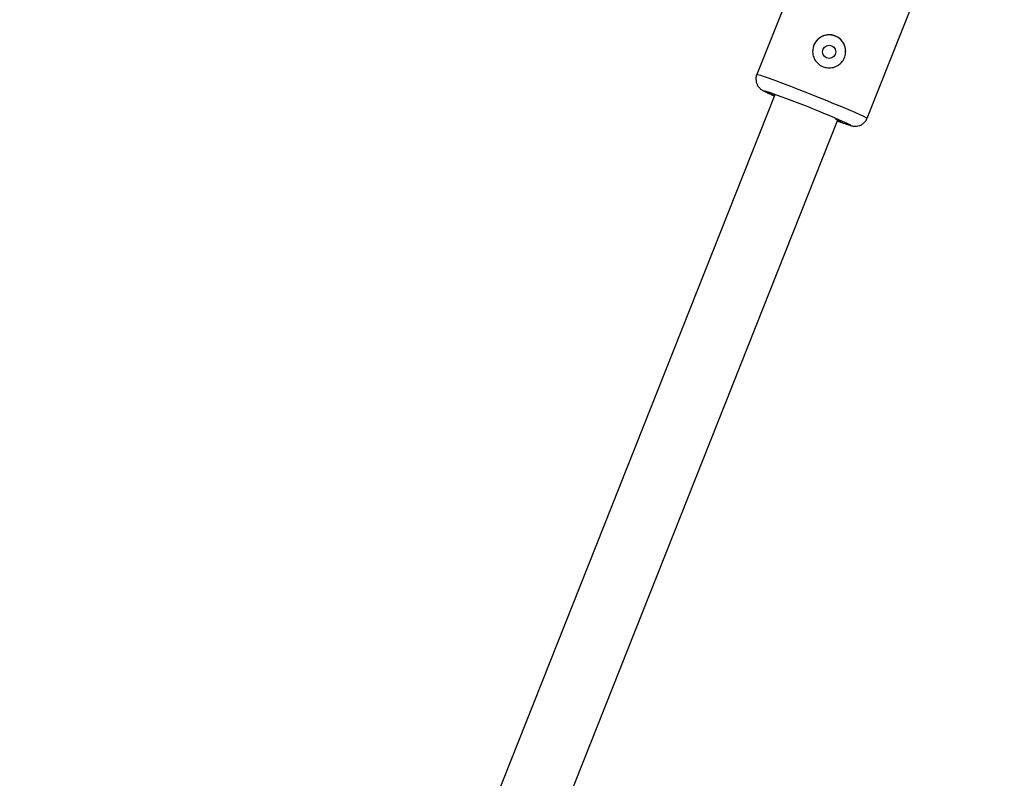
# Model space of a CAD drawing. Units: millimetres. Extents: x 845 to 3695, y 845 to 3695.
# Drawn here: x 2366 to 2482, y 2531 to 2621 of the extents above; entities that cross this region are included whole.
import ezdxf

# ---------------------------------------------------------------- set-up
doc = ezdxf.new("R2010")
doc.units = ezdxf.units.MM
doc.header["$LTSCALE"] = 100

msp = doc.modelspace()

# ---------------------------------------------------------------- linework, layer by layer
at = {"color": 7, "linetype": 'Continuous', "lineweight": 25}
for p, q in [((2466.19, 2609.31), (2475.23, 2632.07)), ((2456.71, 2623.35), (2453.18, 2614.47)), ((2455.31, 2612.05), (2410.77, 2499.86)), ((2418.36, 2497.28), (2462.75, 2609.11))]:
    msp.add_line(p, q, dxfattribs=at)
at = {"color": 8, "linetype": 'Continuous', "lineweight": 25, "flags": 128}
for points in [[(2453.18, 2614.47), (2453.19, 2614.48), (2453.31, 2614.46), (2453.6, 2614.37), (2454.05, 2614.22), (2454.65, 2614.01), (2455.37, 2613.75), (2456.21, 2613.43), (2457.14, 2613.08), (2458.13, 2612.7), (2459.16, 2612.29), (2460.21, 2611.88), (2461.24, 2611.46), (2462.24, 2611.06), (2463.16, 2610.67), (2464, 2610.32), (2464.73, 2610.01), (2465.32, 2609.75), (2465.77, 2609.55), (2466.06, 2609.4), (2466.19, 2609.32), (2466.19, 2609.31)], [(2455.26, 2611.93), (2455.14, 2611.98), (2454.63, 2612.21), (2454.27, 2612.38), (2454.07, 2612.48), (2454.03, 2612.53), (2454.15, 2612.51), (2454.16, 2612.5)], [(2464.18, 2608.52), (2464.24, 2608.48), (2464.2, 2608.47), (2464.06, 2608.5)]]:
    msp.add_lwpolyline(points, dxfattribs=at)
at = {"color": 7, "linetype": 'Continuous', "lineweight": 25, "flags": 128}
for points in [[(2455.28, 2611.99), (2455.18, 2612.04), (2455.14, 2612.08), (2455.26, 2612.06), (2455.31, 2612.05)], [(2462.44, 2609.25), (2462.72, 2609.12), (2463, 2608.99), (2463.13, 2608.92), (2463.08, 2608.91), (2462.88, 2608.97), (2462.71, 2609.02)]]:
    msp.add_lwpolyline(points, dxfattribs=at)
at = {"color": 7, "linetype": 'Continuous', "lineweight": 25}
for centre, radius in [((2269.77, 2269.77), 1425), ((2461.72, 2617.14), 0.775)]:
    msp.add_circle(centre, radius, dxfattribs=at)
for centre, radius, start, end in [((2461.71, 2617.18), 1.95, 68.3484, 180.3773), ((2461.72, 2617.18), 1.95, 0.3948, 68.3723), ((2418.97, 2509.42), 108.93, 65.4746, 71.1516), ((2471, 2630.75), 23.31, 249.1297, 252.6945)]:
    msp.add_arc(centre, radius, start, end, dxfattribs=at)
for points, knots in [([(2461, 2615.38), (2460.8, 2615.48), (2460.42, 2615.68), (2460, 2616.19), (2459.77, 2616.79), (2459.75, 2617.46), (2459.95, 2618.09), (2460.33, 2618.61), (2460.87, 2618.99), (2461.5, 2619.17), (2462.17, 2619.13), (2462.78, 2618.87), (2463.26, 2618.44), (2463.58, 2617.87), (2463.7, 2617.21), (2463.6, 2616.55), (2463.29, 2615.98), (2462.81, 2615.54), (2462.22, 2615.27), (2461.58, 2615.21), (2461.18, 2615.33), (2461, 2615.38)], [0, 0, 0, 0, 0.052302, 0.104558, 0.157999, 0.212435, 0.265524, 0.317, 0.369117, 0.423091, 0.47732, 0.529848, 0.581392, 0.634025, 0.688279, 0.742206, 0.794203, 0.84574, 0.898928, 0.953366, 1, 1, 1, 1]), ([(2453.19, 2614.47), (2453.18, 2614.45), (2453.09, 2614.29), (2453.06, 2613.97), (2453.1, 2613.57), (2453.22, 2613.24), (2453.39, 2612.98), (2453.56, 2612.8), (2453.7, 2612.69), (2453.83, 2612.6), (2453.96, 2612.53), (2454.15, 2612.43), (2454.47, 2612.28), (2454.85, 2612.11), (2455.15, 2611.98), (2455.26, 2611.93)], [0, 0, 0, 0, 0.011393, 0.09476, 0.164581, 0.225548, 0.27935, 0.326552, 0.367923, 0.410585, 0.475706, 0.582338, 0.749685, 0.911147, 1, 1, 1, 1]), ([(2464.21, 2608.45), (2464.26, 2608.44), (2464.35, 2608.41), (2464.49, 2608.38), (2464.69, 2608.35), (2464.96, 2608.36), (2465.28, 2608.42), (2465.63, 2608.58), (2465.94, 2608.86), (2466.14, 2609.12), (2466.18, 2609.29), (2466.19, 2609.31)], [0, 0, 0, 0, 0.139102, 0.255061, 0.360632, 0.449622, 0.562864, 0.68688, 0.829027, 0.980681, 1, 1, 1, 1])]:
    msp.add_open_spline(points, degree=3, knots=knots, dxfattribs=at)

doc.saveas('drawing.dxf')
